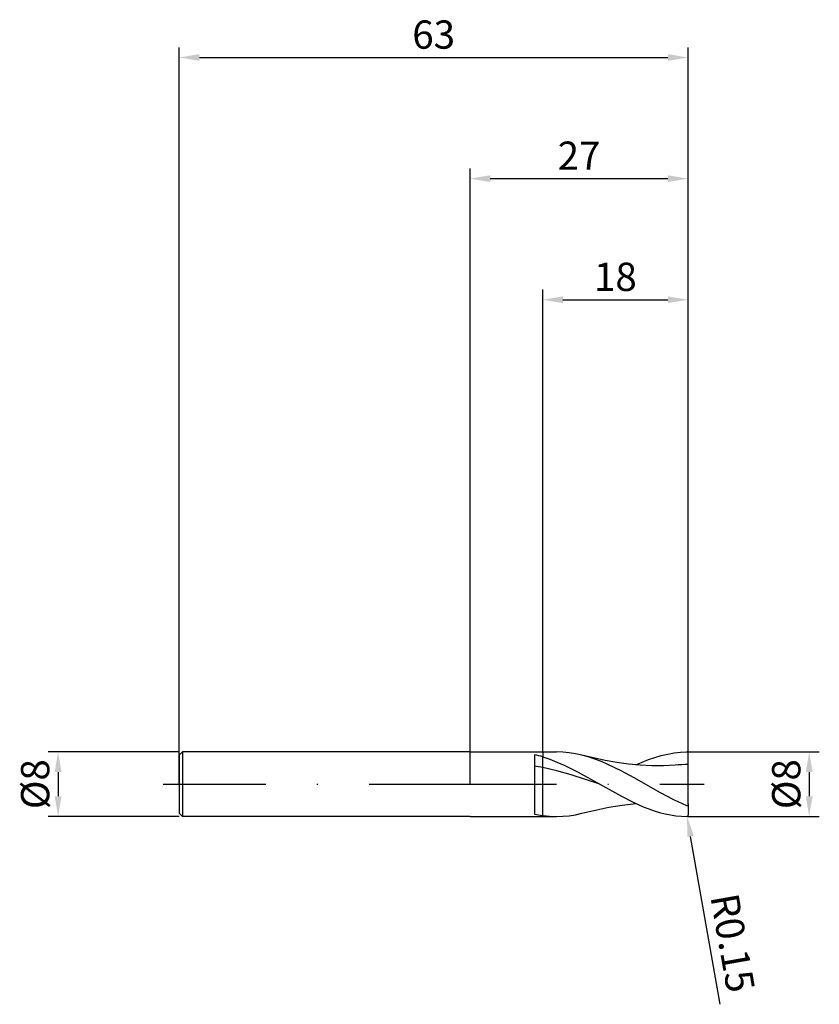
# Model space of a CAD drawing. Units: millimetres. Extents: x -56 to 43, y -27 to 95.
import ezdxf

# ---------------------------------------------------------------- set-up
doc = ezdxf.new("R2010")
doc.units = ezdxf.units.MM
doc.header["$PDMODE"] = 1
doc.linetypes.add('CENTER', pattern=[25.4, 12.7, -6.35, 0, -6.35])
doc.layers.get('DEFPOINTS').update_dxf_attribs({"linetype": 'CONTINUOUS'})
for name, color, linetype in [('1', 4, 'CONTINUOUS'), ('2', 7, 'CONTINUOUS'), ('4', 2, 'CENTER'), ('SK1', 4, 'CONTINUOUS'), ('SK2', 7, 'CONTINUOUS'), ('SK4', 2, 'CENTER')]:
    doc.layers.add(name, color=color, linetype=linetype)
doc.styles.add('SIMPLEX', font='simplex')
doc.dimstyles.get("Standard").update_dxf_attribs({"dimtxt": 3.5, "dimasz": 2.5, "dimexe": 1.25, "dimexo": 0, "dimtad": 1, "dimdsep": 46, "dimtxsty": 'SIMPLEX', "dimcen": 0, "dimazin": 2, "dimtfac": 1, "dimtofl": 0, "dimtmove": 0, "dimatfit": 3, "dimfxl": 1, "dimarcsym": 0})

# ---------------------------------------------------------------- blocks, each defined once
blk = doc.blocks.new('*D0')
at = {"layer": '2', "color": 0, "lineweight": -2}
for p, q in [((27, 4), (43.25, 4)), ((42, 1.5), (42, -1.5)), ((27, -4), (43.25, -4))]:
    blk.add_line(p, q, dxfattribs=at)
at = {"layer": '2', "color": 0}
for points in [[(42.42, 1.5), (41.58, 1.5), (42, 4)], [(41.58, -1.5), (42.42, -1.5), (42, -4)]]:
    blk.add_solid(points, dxfattribs=at)
at = {"layer": 'DEFPOINTS', "color": 0}
for p in [(27, 4), (27, -4), (42, -4)]:
    blk.add_point(p, dxfattribs=at)
at = {"layer": '2', "color": 0, "insert": (39.61, 0), "char_height": 3.5, "attachment_point": 5, "rotation": 90, "style": 'SIMPLEX'}
blk.add_mtext('%%c8', dxfattribs=at)
blk = doc.blocks.new('*D1')
at = {"layer": '2', "color": 0, "lineweight": -2}
for p, q in [((0, 0), (0, 76.25)), ((27, 0), (27, 76.25)), ((2.5, 75), (24.5, 75))]:
    blk.add_line(p, q, dxfattribs=at)
at = {"layer": '2', "color": 0}
for points in [[(2.5, 75.42), (2.5, 74.58), (0, 75)], [(24.5, 74.58), (24.5, 75.42), (27, 75)]]:
    blk.add_solid(points, dxfattribs=at)
at = {"layer": 'DEFPOINTS', "color": 0}
for p in [(27, 75), (0, 0), (27, 0)]:
    blk.add_point(p, dxfattribs=at)
at = {"layer": '2', "color": 0, "insert": (13.5, 77.39), "char_height": 3.5, "attachment_point": 5, "style": 'SIMPLEX'}
blk.add_mtext('27', dxfattribs=at)
blk = doc.blocks.new('*D2')
at = {"layer": '2', "color": 0, "lineweight": -2}
for p, q in [((9, 4), (9, 61.25)), ((27, 4), (27, 61.25)), ((11.5, 60), (24.5, 60))]:
    blk.add_line(p, q, dxfattribs=at)
at = {"layer": '2', "color": 0}
for points in [[(11.5, 60.42), (11.5, 59.58), (9, 60)], [(24.5, 59.58), (24.5, 60.42), (27, 60)]]:
    blk.add_solid(points, dxfattribs=at)
at = {"layer": 'DEFPOINTS', "color": 0}
for p in [(27, 60), (9, 4), (27, 4)]:
    blk.add_point(p, dxfattribs=at)
at = {"layer": '2', "color": 0, "insert": (18, 62.39), "char_height": 3.5, "attachment_point": 5, "style": 'SIMPLEX'}
blk.add_mtext('18', dxfattribs=at)
blk = doc.blocks.new('*D3')
at = {"layer": 'DEFPOINTS', "color": 0}
for p in [(-36, 4), (-51, -4), (-36, -4)]:
    blk.add_point(p, dxfattribs=at)
at = {"layer": 'SK2', "color": 0, "lineweight": -2}
for p, q in [((-36, 4), (-52.25, 4)), ((-51, 1.5), (-51, -1.5)), ((-36, -4), (-52.25, -4))]:
    blk.add_line(p, q, dxfattribs=at)
at = {"layer": 'SK2', "color": 0}
for points in [[(-50.58, 1.5), (-51.42, 1.5), (-51, 4)], [(-51.42, -1.5), (-50.58, -1.5), (-51, -4)]]:
    blk.add_solid(points, dxfattribs=at)
at = {"layer": 'SK2', "color": 0, "insert": (-53.39, 0), "char_height": 3.5, "attachment_point": 5, "rotation": 90, "style": 'SIMPLEX'}
blk.add_mtext('%%c8', dxfattribs=at)
blk = doc.blocks.new('*D4')
at = {"layer": 'DEFPOINTS', "color": 0}
for p in [(27, 90), (-36, 0), (27, 0)]:
    blk.add_point(p, dxfattribs=at)
at = {"layer": 'SK2', "color": 0, "lineweight": -2}
for p, q in [((-36, 0), (-36, 91.25)), ((27, 0), (27, 91.25)), ((-33.5, 90), (24.5, 90))]:
    blk.add_line(p, q, dxfattribs=at)
at = {"layer": 'SK2', "color": 0}
for points in [[(-33.5, 90.42), (-33.5, 89.58), (-36, 90)], [(24.5, 89.58), (24.5, 90.42), (27, 90)]]:
    blk.add_solid(points, dxfattribs=at)
at = {"layer": 'SK2', "color": 0, "insert": (-4.5, 92.39), "char_height": 3.5, "attachment_point": 5, "style": 'SIMPLEX'}
blk.add_mtext('63', dxfattribs=at)
blk = doc.blocks.new('*D5')
at = {"layer": '2', "color": 0, "lineweight": -2}
blk.add_line((30.98, -27.26), (27.31, -6.46), dxfattribs=at)
at = {"layer": '2', "color": 0}
blk.add_solid([(27.72, -6.39), (26.9, -6.53), (26.88, -4)], dxfattribs=at)
at = {"layer": 'DEFPOINTS', "color": 0}
for p in [(26.85, -3.85), (26.88, -4)]:
    blk.add_point(p, dxfattribs=at)
at = {"layer": '2', "color": 0, "insert": (32.09, -19.74), "char_height": 3.5, "attachment_point": 5, "rotation": 280, "style": 'SIMPLEX'}
blk.add_mtext('R0.15', dxfattribs=at)

msp = doc.modelspace()

# ---------------------------------------------------------------- linework, layer by layer
at = {"layer": '1'}
for p, q in [((0, 4), (9, 4)), ((9, 4), (9, 4)), ((9, 4), (9, 3.96)), ((9, 3.96), (9, 3.385)), ((8, 3.654), (8, -3.704)), ((9, 2.051), (9, 3.385)), ((9, -3.881), (9, 2.051)), ((0, -4), (9, -4)), ((9, -3.881), (9, -4))]:
    msp.add_line(p, q, dxfattribs=at)
at = {"layer": '1', "color": 1}
for p, q in [((9, 4), (9, 4)), ((9, 4), (9, 3.96)), ((9, 4), (10.709, 4)), ((9, 3.96), (9, 3.385)), ((11.489, 3.975), (10.709, 4)), ((12.268, 3.901), (11.489, 3.975)), ((13.048, 3.779), (12.268, 3.901)), ((13.828, 3.609), (13.048, 3.779)), ((23.686, 3.547), (24.477, 3.733)), ((24.477, 3.733), (25.268, 3.871)), ((25.268, 3.871), (26.059, 3.96)), ((26.059, 3.96), (26.85, 3.998)), ((27, 2.424), (27, 3.85)), ((9, 3.385), (9.882, 3.09)), ((9, 2.051), (9, 3.385)), ((9.882, 3.09), (10.765, 2.746)), ((10.765, 2.746), (11.647, 2.358)), ((14.642, 3.385), (13.828, 3.609)), ((16.718, 2.953), (13.828, 3.609)), ((15.456, 3.114), (14.642, 3.385)), ((16.27, 2.802), (15.456, 3.114)), ((17.084, 2.452), (16.27, 2.802)), ((18.164, 2.688), (16.718, 2.953)), ((18.711, 1.657), (17.084, 2.452)), ((19.609, 2.48), (18.164, 2.688)), ((21.054, 2.338), (19.609, 2.48)), ((20.522, 2.382), (21.313, 2.729)), ((21.313, 2.729), (22.104, 3.042)), ((22.104, 3.042), (22.895, 3.315)), ((22.895, 3.315), (23.686, 3.547)), ((9, -3.881), (9, 2.051)), ((10.765, 1.664), (9, 2.051)), ((12.529, 1.171), (10.765, 1.664)), ((11.647, 2.358), (13.411, 1.477)), ((13.411, 1.477), (16.058, 0)), ((20.339, 0.773), (18.711, 1.657)), ((22.499, 2.269), (21.054, 2.338)), ((23.944, 2.275), (22.499, 2.269)), ((25.39, 2.356), (23.944, 2.275)), ((27, -2.415), (27, 2.424)), ((16.058, 0), (12.529, 1.171)), ((16.058, 0), (18.756, -1.504)), ((23.594, -1.07), (20.339, 0.773)), ((25.222, -1.929), (23.594, -1.07)), ((18.756, -1.504), (20.105, -2.187)), ((18.849, -2.581), (20.522, -2.382)), ((20.105, -2.187), (21.454, -2.788)), ((26.85, -2.685), (25.222, -1.929)), ((27, -2.415), (26.999, -2.459)), ((27, -2.415), (27, -3.85)), ((13.048, -3.779), (13.828, -3.609)), ((13.828, -3.609), (17.175, -2.864)), ((17.175, -2.864), (18.849, -2.581)), ((21.454, -2.788), (22.129, -3.051)), ((22.129, -3.051), (22.803, -3.286)), ((22.803, -3.286), (23.478, -3.49)), ((23.478, -3.49), (24.152, -3.662)), ((26.855, -2.687), (26.85, -2.685)), ((26.858, -2.688), (26.855, -2.687)), ((26.86, -2.689), (26.858, -2.688)), ((26.863, -2.689), (26.86, -2.689)), ((26.865, -2.69), (26.863, -2.689)), ((26.868, -2.69), (26.865, -2.69)), ((26.871, -2.691), (26.868, -2.69)), ((26.873, -2.691), (26.871, -2.691)), ((26.876, -2.691), (26.873, -2.691)), ((26.879, -2.691), (26.876, -2.691)), ((26.882, -2.691), (26.879, -2.691)), ((26.884, -2.691), (26.882, -2.691)), ((26.887, -2.69), (26.884, -2.691)), ((26.89, -2.69), (26.887, -2.69)), ((26.893, -2.689), (26.89, -2.69)), ((26.895, -2.689), (26.893, -2.689)), ((26.898, -2.688), (26.895, -2.689)), ((26.901, -2.687), (26.898, -2.688)), ((26.903, -2.686), (26.901, -2.687)), ((26.906, -2.685), (26.903, -2.686)), ((26.908, -2.684), (26.906, -2.685)), ((26.911, -2.682), (26.908, -2.684)), ((26.913, -2.681), (26.911, -2.682)), ((26.918, -2.678), (26.913, -2.681)), ((26.922, -2.674), (26.918, -2.678)), ((26.927, -2.671), (26.922, -2.674)), ((26.931, -2.667), (26.927, -2.671)), ((26.935, -2.663), (26.931, -2.667)), ((26.939, -2.658), (26.935, -2.663)), ((26.942, -2.654), (26.939, -2.658)), ((26.945, -2.649), (26.942, -2.654)), ((26.952, -2.64), (26.945, -2.649)), ((26.957, -2.63), (26.952, -2.64)), ((26.962, -2.62), (26.957, -2.63)), ((26.967, -2.61), (26.962, -2.62)), ((26.971, -2.6), (26.967, -2.61)), ((26.975, -2.589), (26.971, -2.6)), ((26.981, -2.568), (26.975, -2.589)), ((26.987, -2.547), (26.981, -2.568)), ((26.991, -2.525), (26.987, -2.547)), ((26.994, -2.503), (26.991, -2.525)), ((26.997, -2.481), (26.994, -2.503)), ((26.999, -2.459), (26.997, -2.481)), ((9, -3.881), (9.854, -3.97)), ((9, -3.881), (9, -4)), ((9, -4), (10.709, -4)), ((9.854, -3.97), (10.709, -4)), ((10.709, -4), (11.489, -3.975)), ((11.489, -3.975), (12.268, -3.901)), ((12.268, -3.901), (13.048, -3.779)), ((24.152, -3.662), (24.827, -3.8)), ((24.827, -3.8), (25.501, -3.902)), ((25.501, -3.902), (26.176, -3.969)), ((26.176, -3.969), (26.85, -3.998))]:
    msp.add_line(p, q, dxfattribs=at)
for centre, radius, start, end in [((26.852, 3.85), 0.148, 359.78048, 90.78725), ((27.054, -17.973), 20.397, 90.1504, 94.67935), ((26.852, -3.85), 0.148, 269.21275, 0.21952)]:
    msp.add_arc(centre, radius, start, end, dxfattribs=at)
at = {"layer": '1'}
for centre, radius, start, end in [((4.519, -11.269), 15.324, 72.99637, 76.86915), ((4.648, -21.481), 23.931, 79.52184, 81.94785), ((10.869, 9.563), 13.574, 257.79851, 262.08643)]:
    msp.add_arc(centre, radius, start, end, dxfattribs=at)
at = {"layer": '4'}
msp.add_line((-2, 0), (29, 0), dxfattribs=at)
at = {"layer": 'SK1'}
for p, q in [((-35.6, 4), (-36, 3.6)), ((0, 4), (-35.6, 4)), ((-35.6, 4), (-35.6, -4)), ((-36, 3.6), (-36, 3.596)), ((-36, 3.596), (-36, 3.277)), ((-36, 3.277), (-36, -3.6)), ((-35.6, -4), (-36, -3.6)), ((0, -4), (-35.6, -4))]:
    msp.add_line(p, q, dxfattribs=at)
at = {"layer": 'SK4'}
for p, q in [((-38, 0), (0, 0)), ((-2, 0), (29, 0))]:
    msp.add_line(p, q, dxfattribs=at)

# ---------------------------------------------------------------- dimensions: what is measured, and where the dimension line sits
at = {"layer": '2'}
for base, p1, p2, picture, middle in [((27, 75), (0, 0), (27, 0), '*D1', (13.5, 77.391)), ((27, 60), (9, 4), (27, 4), '*D2', (18, 62.391))]:
    dim = msp.add_linear_dim(base=base, p1=p1, p2=p2, dimstyle='STANDARD', dxfattribs=at)
    dim.commit()
    dim.dimension.update_dxf_attribs({"geometry": picture, "text_midpoint": middle})
dim = msp.add_linear_dim(base=(42, -4), p1=(27, 4), p2=(27, -4), angle=90, text='%%c<>', dimstyle='STANDARD', dxfattribs=at)
dim.commit()
dim.dimension.update_dxf_attribs({"geometry": '*D0', "text_midpoint": (39.609, 0)})
dim = msp.add_radius_dim(center=(26.85, -3.85), mpoint=(26.876, -3.998), dimstyle='STANDARD', dxfattribs=at)
dim.commit()
dim.dimension.update_dxf_attribs({"geometry": '*D5', "text_midpoint": (36.728, -18.918), "dimtype": 164})
at = {"layer": 'SK2'}
dim = msp.add_linear_dim(base=(27, 90), p1=(-36, 0), p2=(27, 0), dimstyle='STANDARD', dxfattribs=at)
dim.commit()
dim.dimension.update_dxf_attribs({"geometry": '*D4', "text_midpoint": (-4.5, 92.391)})
dim = msp.add_linear_dim(base=(-51, -4), p1=(-36, 4), p2=(-36, -4), angle=90, text='%%c<>', dimstyle='STANDARD', dxfattribs=at)
dim.commit()
dim.dimension.update_dxf_attribs({"geometry": '*D3', "text_midpoint": (-53.391, 0)})

doc.saveas('drawing.dxf')
